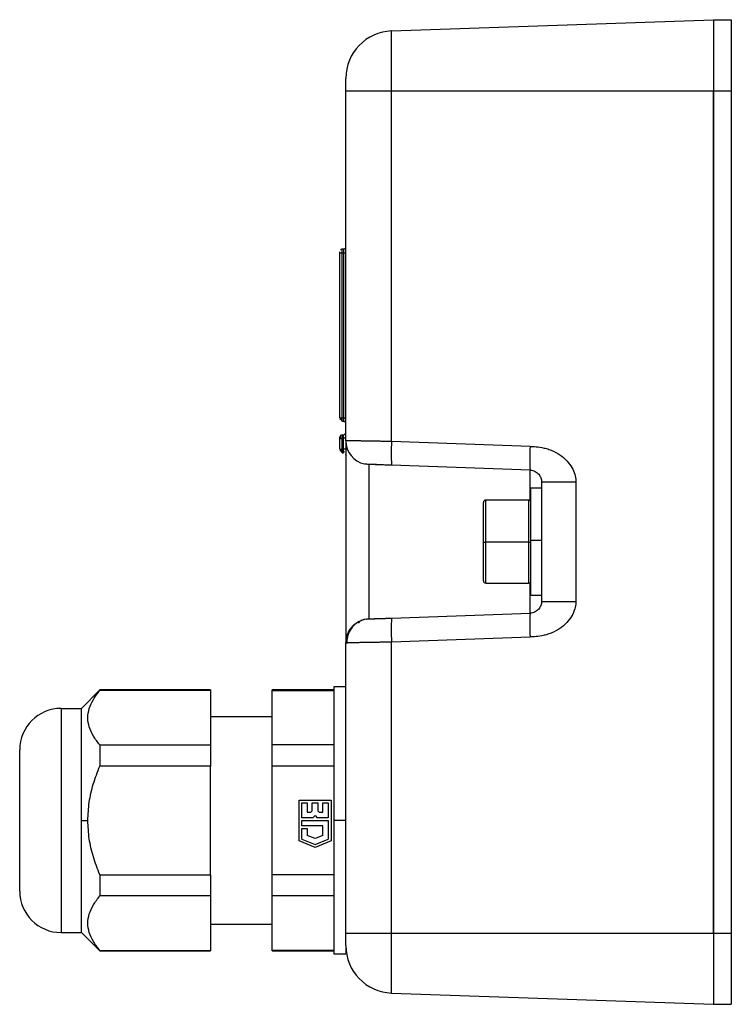
# Model space of a CAD drawing. Units: millimetres. Extents: x 567 to 1183, y 566 to 1156.
# Drawn here: x 998 to 1058, y 845 to 928 of the extents above; entities that cross this region are included whole.
import ezdxf

# ---------------------------------------------------------------- set-up
doc = ezdxf.new("R2010")
doc.units = ezdxf.units.MM

msp = doc.modelspace()

# ---------------------------------------------------------------- linework, layer by layer
at = {"color": 7, "linetype": 'Continuous', "lineweight": 25}
for p, q in [((1029.126, 926.838), (1056.266, 927.785)), ((1056.266, 927.785), (1056.266, 921.785)), ((1056.266, 927.785), (1057.766, 927.785)), ((1056.266, 927.785), (1056.266, 921.785)), ((1057.766, 927.785), (1057.766, 921.785)), ((1029.126, 921.785), (1029.126, 926.838)), ((1025.266, 921.785), (1025.266, 922.84)), ((1025.266, 892.293), (1025.266, 921.785)), ((1025.266, 921.785), (1029.126, 921.785)), ((1029.126, 921.785), (1056.266, 921.785)), ((1029.126, 892.226), (1029.126, 921.785)), ((1056.266, 921.785), (1057.766, 921.785)), ((1056.266, 921.785), (1056.266, 850.785)), ((1056.266, 850.785), (1056.266, 921.785)), ((1057.766, 921.785), (1057.766, 850.785)), ((1024.766, 894.228), (1024.766, 908.137)), ((1024.766, 908.137), (1024.959, 908.137)), ((1025.08, 908.439), (1024.956, 908.434)), ((1024.959, 894.228), (1024.959, 908.137)), ((1025.073, 908.439), (1025.075, 908.438)), ((1025.073, 908.141), (1025.266, 908.141)), ((1025.073, 908.141), (1025.073, 894.224)), ((1024.766, 894.228), (1024.959, 894.228)), ((1024.959, 894.228), (1025.073, 894.224)), ((1024.959, 893.929), (1025.073, 893.925)), ((1025.073, 894.224), (1025.253, 894.224)), ((1025.253, 894.224), (1025.266, 894.224)), ((1024.766, 891.578), (1024.766, 892.492)), ((1024.766, 892.492), (1024.959, 892.492)), ((1024.959, 892.792), (1025.073, 892.796)), ((1024.959, 892.492), (1025.073, 892.496)), ((1024.959, 891.578), (1024.959, 892.492)), ((1025.073, 891.574), (1025.073, 892.496)), ((1025.253, 892.496), (1025.073, 892.496)), ((1025.266, 892.496), (1025.253, 892.496)), ((1025.266, 892.293), (1025.266, 875.278)), ((1024.766, 891.578), (1024.959, 891.578)), ((1024.959, 891.578), (1025.073, 891.574)), ((1025.253, 891.574), (1025.073, 891.574)), ((1025.266, 891.574), (1025.253, 891.574)), ((1040.801, 891.818), (1029.126, 892.226)), ((1024.959, 891.279), (1025.073, 891.275)), ((1025.073, 891.297), (1025.165, 891.374)), ((1027.196, 890.294), (1027.196, 877.277)), ((1040.801, 889.819), (1029.126, 890.227)), ((1040.801, 887.233), (1040.801, 889.819)), ((1041.766, 888.285), (1040.866, 888.285)), ((1040.866, 883.881), (1040.866, 888.285)), ((1041.766, 888.82), (1044.661, 888.82)), ((1041.766, 888.82), (1041.766, 878.751)), ((1044.661, 888.82), (1044.661, 878.751)), ((1040.666, 887.285), (1037.066, 887.285)), ((1037.066, 883.749), (1037.066, 887.285)), ((1040.666, 887.285), (1040.666, 883.749)), ((1036.866, 883.751), (1036.866, 887.085)), ((1036.866, 880.485), (1036.866, 883.751)), ((1040.666, 883.749), (1037.066, 883.749)), ((1037.066, 880.285), (1037.066, 883.749)), ((1040.666, 883.749), (1040.666, 880.285)), ((1041.766, 883.881), (1040.866, 883.881)), ((1040.866, 879.285), (1040.866, 883.881)), ((1037.066, 880.285), (1040.666, 880.285)), ((1040.801, 877.752), (1040.801, 880.338)), ((1040.866, 879.285), (1041.766, 879.285)), ((1041.766, 878.751), (1044.661, 878.751)), ((1029.126, 877.344), (1040.801, 877.752)), ((1029.126, 875.345), (1040.801, 875.753)), ((1025.266, 850.785), (1025.266, 875.278)), ((1029.126, 850.785), (1029.126, 875.345)), ((1025.266, 871.535), (1024.266, 871.535)), ((1024.266, 871.535), (1024.266, 860.285)), ((1004.516, 871.285), (1002.966, 869.735)), ((1013.866, 871.285), (1004.516, 871.285)), ((1004.516, 871.285), (1004.516, 871.237)), ((1013.866, 871.237), (1004.516, 871.237)), ((1013.866, 871.285), (1013.866, 871.237)), ((1013.866, 871.237), (1013.866, 866.654)), ((1024.266, 871.285), (1019.066, 871.285)), ((1019.066, 871.237), (1019.066, 871.285)), ((1019.066, 871.237), (1024.266, 871.237)), ((1019.066, 866.654), (1019.066, 871.237)), ((1001.266, 869.735), (1001.266, 850.835)), ((1001.266, 869.735), (1002.966, 869.735)), ((1002.966, 860.285), (1002.966, 869.735)), ((1013.866, 869.035), (1019.066, 869.035)), ((1004.516, 866.654), (1004.516, 864.868)), ((1004.516, 866.654), (1013.866, 866.654)), ((1013.866, 866.654), (1013.866, 864.868)), ((1019.066, 864.868), (1019.066, 866.654)), ((1024.266, 866.654), (1019.066, 866.654)), ((997.766, 854.335), (997.766, 866.235)), ((1013.866, 864.868), (1004.516, 864.868)), ((1013.866, 855.703), (1013.866, 864.868)), ((1024.266, 864.868), (1019.066, 864.868)), ((1019.066, 855.703), (1019.066, 864.868)), ((1021.316, 858.565), (1021.316, 862.005)), ((1021.316, 862.005), (1024.016, 862.005)), ((1021.546, 860.515), (1021.546, 861.775)), ((1021.546, 861.775), (1022.006, 861.775)), ((1022.006, 861.775), (1022.006, 860.975)), ((1022.436, 861.108), (1022.436, 861.775)), ((1022.436, 861.775), (1022.896, 861.775)), ((1022.896, 861.775), (1022.896, 861.108)), ((1023.326, 860.975), (1023.326, 861.775)), ((1023.326, 861.775), (1023.786, 861.775)), ((1023.786, 861.775), (1023.786, 860.515)), ((1024.016, 862.005), (1024.016, 858.565)), ((1022.006, 860.975), (1022.303, 860.975)), ((1022.436, 861.108), (1022.303, 860.975)), ((1023.029, 860.975), (1022.896, 861.108)), ((1023.029, 860.975), (1023.326, 860.975)), ((1002.966, 860.285), (1003.516, 860.285)), ((1002.966, 850.835), (1002.966, 860.285)), ((1022.494, 860.515), (1021.546, 860.515)), ((1021.546, 860.285), (1023.786, 860.285)), ((1021.546, 859.825), (1021.546, 860.285)), ((1022.494, 860.515), (1022.666, 860.688)), ((1022.666, 860.688), (1022.838, 860.515)), ((1023.786, 860.515), (1022.838, 860.515)), ((1023.786, 860.285), (1023.786, 858.718)), ((1025.266, 860.285), (1024.266, 860.285)), ((1024.266, 860.285), (1024.266, 849.035)), ((1023.326, 859.825), (1021.546, 859.825)), ((1021.546, 858.718), (1021.546, 859.595)), ((1021.546, 859.595), (1022.006, 859.595)), ((1022.006, 859.595), (1022.006, 859.026)), ((1023.326, 859.026), (1023.326, 859.825)), ((1022.666, 858.005), (1021.316, 858.565)), ((1021.546, 858.718), (1022.666, 858.254)), ((1022.666, 858.752), (1022.006, 859.026)), ((1023.326, 859.026), (1022.666, 858.752)), ((1022.666, 858.254), (1023.786, 858.718)), ((1024.016, 858.565), (1022.666, 858.005)), ((1004.516, 855.703), (1013.866, 855.703)), ((1004.516, 855.703), (1004.516, 853.916)), ((1013.866, 855.703), (1013.866, 853.916)), ((1024.266, 855.703), (1019.066, 855.703)), ((1019.066, 853.916), (1019.066, 855.703)), ((1013.866, 853.916), (1004.516, 853.916)), ((1013.866, 853.916), (1013.866, 849.334)), ((1024.266, 853.916), (1019.066, 853.916)), ((1019.066, 849.334), (1019.066, 853.916)), ((1001.266, 850.835), (1002.966, 850.835)), ((1002.966, 850.835), (1004.516, 849.285)), ((1013.866, 851.535), (1019.066, 851.535)), ((1025.266, 850.785), (1029.126, 850.785)), ((1025.266, 849.731), (1025.266, 850.785)), ((1029.126, 845.733), (1029.126, 850.785)), ((1029.126, 850.785), (1056.266, 850.785)), ((1056.266, 850.785), (1056.266, 844.785)), ((1056.266, 850.785), (1057.766, 850.785)), ((1056.266, 850.785), (1056.266, 844.785)), ((1057.766, 850.785), (1057.766, 844.785)), ((1004.516, 849.334), (1004.516, 849.285)), ((1004.516, 849.334), (1013.866, 849.334)), ((1004.516, 849.285), (1013.866, 849.285)), ((1013.866, 849.334), (1013.866, 849.285)), ((1024.266, 849.334), (1019.066, 849.334)), ((1019.066, 849.285), (1019.066, 849.334)), ((1019.066, 849.285), (1024.266, 849.285)), ((1025.266, 849.731), (1025.266, 849.035)), ((1024.266, 849.035), (1025.266, 849.035)), ((1029.126, 845.733), (1056.266, 844.785)), ((1056.266, 844.785), (1057.766, 844.785))]:
    msp.add_line(p, q, dxfattribs=at)
at = {"color": 7, "linetype": 'Continuous', "lineweight": 25, "flags": 128}
for points in [[(1024.959, 908.137), (1025.022, 908.139), (1025.073, 908.141)], [(1025.266, 891.075), (1025.262, 891.113), (1025.253, 891.145)], [(1027.196, 877.277), (1026.816, 877.227), (1026.518, 877.133)]]:
    msp.add_lwpolyline(points, dxfattribs=at)
at = {"color": 7, "linetype": 'Continuous', "lineweight": 25}
for centre, radius, start, end in [((1029.266, 922.84), 4, 92, 180), ((1024.798, 894.225), 0.0354, 205.89366, 263.25388), ((1025.066, 893.725), 0.2, 0, 88), ((1024.966, 892.592), 0.2, 92, 180), ((1025.066, 892.996), 0.2, 272, 0), ((1027.266, 892.293), 2, 180, 257.63812), ((1043.465, 891.226), 14.373, 176.0129, 183.9871), ((1055.139, 890.818), 14.373, 176.0129, 183.9871), ((1037.066, 887.085), 0.2, 90, 180), ((1040.666, 887.085), 0.2, 0, 90), ((1037.016, 888.564), 4.815, 268.21479, 270.5949), ((1040.716, 888.564), 4.815, 269.4051, 271.78521), ((1037.066, 880.485), 0.2, 180, 270), ((1040.666, 880.485), 0.2, 270, 0), ((1043.465, 876.345), 14.373, 176.0129, 183.9871), ((1055.139, 876.752), 14.373, 176.0129, 183.9871), ((1027.266, 875.278), 2, 129.62886, 180), ((1001.266, 866.235), 3.5, 90, 180), ((1001.266, 854.335), 3.5, 180, 270), ((1029.266, 849.731), 4, 180, 268)]:
    msp.add_arc(centre, radius, start, end, dxfattribs=at)
for points in [[(1024.766, 908.137), (1024.766, 908.169), (1024.766, 908.196), (1024.766, 908.211)], [(1024.766, 901.681), (1024.766, 901.713), (1024.766, 901.741), (1024.766, 901.757)], [(1024.766, 895.242), (1024.766, 895.242), (1024.766, 895.248), (1024.766, 895.262)]]:
    msp.add_open_spline(points, degree=3, dxfattribs=at)
for points, knots in [([(1024.961, 908.436), (1024.936, 908.433), (1024.898, 908.428), (1024.852, 908.403), (1024.832, 908.385), (1024.822, 908.375)], [0, 0, 0, 0, 0.479415, 0.737044, 1, 1, 1, 1]), ([(1024.961, 908.436), (1024.936, 908.433), (1024.898, 908.428), (1024.852, 908.403), (1024.832, 908.385), (1024.822, 908.375)], [0, 0, 0, 0, 0.479415, 0.737044, 1, 1, 1, 1]), ([(1024.959, 908.137), (1024.959, 908.155), (1024.958, 908.193), (1024.957, 908.247), (1024.956, 908.298), (1024.956, 908.343), (1024.956, 908.38), (1024.956, 908.409), (1024.957, 908.428), (1024.958, 908.438), (1024.959, 908.435), (1024.959, 908.434)], [0, 0, 0, 0, 0.111088, 0.222217, 0.333325, 0.444425, 0.555512, 0.666597, 0.777697, 0.888821, 1, 1, 1, 1]), ([(1025.211, 908.503), (1025.201, 908.493), (1025.181, 908.475), (1025.135, 908.45), (1025.097, 908.444), (1025.072, 908.441)], [0, 0, 0, 0, 0.262957, 0.520585, 1, 1, 1, 1]), ([(1025.211, 908.503), (1025.201, 908.493), (1025.181, 908.475), (1025.135, 908.45), (1025.097, 908.444), (1025.072, 908.441)], [0, 0, 0, 0, 0.262957, 0.520585, 1, 1, 1, 1]), ([(1025.075, 908.438), (1025.075, 908.438), (1025.075, 908.438), (1025.076, 908.414), (1025.077, 908.358), (1025.076, 908.26), (1025.074, 908.18), (1025.073, 908.141)], [0, 0, 0, 0, 0.01542, 0.214813, 0.4442, 0.732401, 1, 1, 1, 1]), ([(1024.779, 894.228), (1024.783, 894.219), (1024.792, 894.199), (1024.809, 894.163), (1024.83, 894.122), (1024.854, 894.08), (1024.88, 894.039), (1024.907, 894.002), (1024.934, 893.972), (1024.952, 893.958), (1024.961, 893.951)], [0, 0, 0, 0, 0.105347, 0.218892, 0.33952, 0.465995, 0.596886, 0.730579, 0.86545, 1, 1, 1, 1]), ([(1024.779, 894.228), (1024.78, 894.206), (1024.78, 894.161), (1024.78, 894.103), (1024.78, 894.063), (1024.78, 894.057), (1024.78, 894.054)], [0, 0, 0, 0, 0.24845, 0.497917, 0.748413, 1, 1, 1, 1]), ([(1024.779, 894.228), (1024.78, 894.206), (1024.78, 894.161), (1024.78, 894.103), (1024.78, 894.063), (1024.78, 894.057), (1024.78, 894.054)], [0, 0, 0, 0, 0.24845, 0.497917, 0.748413, 1, 1, 1, 1]), ([(1024.779, 894.195), (1024.779, 894.176), (1024.78, 894.138), (1024.78, 894.093), (1024.78, 894.062), (1024.78, 894.057), (1024.78, 894.055)], [0, 0, 0, 0, 0.249248, 0.498945, 0.749218, 1, 1, 1, 1]), ([(1024.959, 893.929), (1024.959, 893.929), (1024.958, 893.931), (1024.957, 893.944), (1024.957, 893.965), (1024.956, 893.993), (1024.956, 894.028), (1024.956, 894.068), (1024.957, 894.099), (1024.957, 894.114)], [0, 0, 0, 0, 0.143107, 0.286102, 0.429021, 0.57187, 0.714657, 0.857368, 1, 1, 1, 1]), ([(1024.957, 894.114), (1024.957, 894.132), (1024.958, 894.17), (1024.959, 894.209), (1024.959, 894.228)], [0, 0, 0, 0, 0.500478, 1, 1, 1, 1]), ([(1025.073, 894.224), (1025.074, 894.193), (1025.074, 894.16), (1025.075, 894.094), (1025.076, 894.059), (1025.076, 893.995), (1025.076, 893.967), (1025.075, 893.932), (1025.074, 893.925), (1025.073, 893.925)], [0, 0, 0, 0, 0.25, 0.25, 0.5, 0.5, 0.75, 0.75, 1, 1, 1, 1]), ([(1024.766, 892.492), (1024.766, 892.512), (1024.766, 892.531), (1024.766, 892.572), (1024.766, 892.592), (1024.766, 892.592)], [0, 0, 0, 0, 0.5, 0.5, 1, 1, 1, 1]), ([(1024.78, 892.667), (1024.78, 892.664), (1024.78, 892.658), (1024.78, 892.618), (1024.78, 892.56), (1024.78, 892.515), (1024.779, 892.492)], [0, 0, 0, 0, 0.251587, 0.502083, 0.75155, 1, 1, 1, 1]), ([(1024.959, 892.492), (1024.959, 892.51), (1024.958, 892.545), (1024.957, 892.596), (1024.957, 892.643), (1024.956, 892.686), (1024.956, 892.723), (1024.957, 892.753), (1024.957, 892.775), (1024.958, 892.789), (1024.959, 892.791), (1024.959, 892.792)], [0, 0, 0, 0, 0.111361, 0.222631, 0.333842, 0.444997, 0.556103, 0.66714, 0.778134, 0.889191, 1, 1, 1, 1]), ([(1025.073, 892.496), (1025.074, 892.553), (1025.075, 892.603), (1025.076, 892.68), (1025.076, 892.708), (1025.076, 892.751), (1025.075, 892.766), (1025.075, 892.789), (1025.074, 892.796), (1025.073, 892.796)], [0, 0, 0, 0, 0.25, 0.25, 0.5, 0.5, 0.75, 0.75, 1, 1, 1, 1]), ([(1029.126, 892.226), (1029.058, 892.227), (1028.922, 892.229), (1028.722, 892.233), (1028.527, 892.236), (1028.339, 892.239), (1028.157, 892.243), (1027.982, 892.246), (1027.815, 892.249), (1027.654, 892.251), (1027.501, 892.254), (1027.355, 892.257), (1027.216, 892.259), (1027.085, 892.261), (1026.96, 892.264), (1026.843, 892.266), (1026.732, 892.267), (1026.628, 892.269), (1026.53, 892.271), (1026.439, 892.272), (1026.29, 892.275), (1026.094, 892.279), (1025.872, 892.282), (1025.683, 892.286), (1025.53, 892.288), (1025.411, 892.29), (1025.327, 892.292), (1025.276, 892.293), (1025.269, 892.293), (1025.266, 892.293)], [0, 0, 0, 0, 0.033559, 0.066389, 0.098476, 0.129809, 0.160378, 0.190179, 0.219216, 0.247491, 0.275007, 0.301765, 0.327766, 0.353011, 0.377497, 0.401226, 0.424195, 0.446405, 0.467857, 0.488549, 0.508483, 0.572482, 0.635744, 0.698268, 0.760054, 0.821119, 0.88149, 0.941144, 1, 1, 1, 1]), ([(1024.779, 891.578), (1024.783, 891.569), (1024.792, 891.549), (1024.809, 891.513), (1024.83, 891.472), (1024.854, 891.43), (1024.88, 891.389), (1024.907, 891.352), (1024.934, 891.322), (1024.952, 891.308), (1024.961, 891.301)], [0, 0, 0, 0, 0.105347, 0.218892, 0.33952, 0.465995, 0.596886, 0.730579, 0.86545, 1, 1, 1, 1]), ([(1024.779, 891.578), (1024.78, 891.556), (1024.78, 891.511), (1024.78, 891.453), (1024.78, 891.413), (1024.78, 891.407), (1024.78, 891.404)], [0, 0, 0, 0, 0.24845, 0.497917, 0.748413, 1, 1, 1, 1]), ([(1024.779, 891.578), (1024.78, 891.556), (1024.78, 891.511), (1024.78, 891.453), (1024.78, 891.413), (1024.78, 891.407), (1024.78, 891.404)], [0, 0, 0, 0, 0.24845, 0.497917, 0.748413, 1, 1, 1, 1]), ([(1024.779, 891.578), (1024.78, 891.556), (1024.78, 891.511), (1024.78, 891.453), (1024.78, 891.413), (1024.78, 891.407), (1024.78, 891.404)], [0, 0, 0, 0, 0.24845, 0.497917, 0.748413, 1, 1, 1, 1]), ([(1024.959, 891.279), (1024.959, 891.279), (1024.958, 891.281), (1024.957, 891.294), (1024.957, 891.315), (1024.956, 891.343), (1024.956, 891.378), (1024.956, 891.418), (1024.957, 891.449), (1024.957, 891.464)], [0, 0, 0, 0, 0.143107, 0.286102, 0.429021, 0.57187, 0.714657, 0.857368, 1, 1, 1, 1]), ([(1024.957, 891.464), (1024.957, 891.482), (1024.958, 891.52), (1024.959, 891.559), (1024.959, 891.578)], [0, 0, 0, 0, 0.500478, 1, 1, 1, 1]), ([(1025.075, 891.301), (1025.075, 891.306), (1025.076, 891.32), (1025.076, 891.358), (1025.076, 891.411), (1025.075, 891.483), (1025.074, 891.543), (1025.073, 891.574)], [0, 0, 0, 0, 0.1330186, 0.3220629, 0.4865424, 0.7284584, 1, 1, 1, 1]), ([(1040.801, 891.818), (1040.951, 891.813), (1041.116, 891.805), (1041.498, 891.769), (1041.72, 891.74), (1042.112, 891.648), (1042.252, 891.609), (1042.52, 891.517), (1042.651, 891.464), (1043.026, 891.289), (1043.256, 891.149), (1043.671, 890.831), (1043.854, 890.655), (1044.166, 890.281), (1044.294, 890.085), (1044.49, 889.697), (1044.559, 889.504), (1044.644, 889.142), (1044.661, 888.976), (1044.661, 888.82)], [0, 0, 0, 0, 0.125, 0.125, 0.25, 0.25, 0.3125, 0.3125, 0.375, 0.375, 0.5, 0.5, 0.625, 0.625, 0.75, 0.75, 0.875, 0.875, 1, 1, 1, 1]), ([(1025.073, 891.275), (1025.074, 891.276), (1025.075, 891.278), (1025.075, 891.296), (1025.075, 891.301)], [0, 0, 0, 0, 0.743605, 1, 1, 1, 1]), ([(1026.837, 890.339), (1026.871, 890.338), (1026.94, 890.336), (1027.463, 890.317), (1028.213, 890.291), (1028.814, 890.27), (1029.115, 890.259)], [0, 0, 0, 0, 0.250137, 0.500136, 0.750098, 1, 1, 1, 1]), ([(1029.126, 890.227), (1028.855, 890.236), (1028.602, 890.245), (1028.134, 890.261), (1027.917, 890.269), (1027.651, 890.278), (1027.574, 890.281), (1027.443, 890.286), (1027.389, 890.287), (1027.298, 890.291), (1027.262, 890.292), (1027.211, 890.294), (1027.196, 890.294), (1027.196, 890.294)], [0, 0, 0, 0, 0.25, 0.25, 0.5, 0.5, 0.625, 0.625, 0.75, 0.75, 0.875, 0.875, 1, 1, 1, 1]), ([(1040.801, 889.819), (1040.877, 889.816), (1040.952, 889.805), (1041.094, 889.767), (1041.162, 889.741), (1041.347, 889.645), (1041.45, 889.56), (1041.61, 889.37), (1041.668, 889.266), (1041.746, 889.049), (1041.766, 888.935), (1041.766, 888.82)], [0, 0, 0, 0, 0.125, 0.125, 0.25, 0.25, 0.5, 0.5, 0.75, 0.75, 1, 1, 1, 1]), ([(1044.661, 878.751), (1044.661, 878.595), (1044.644, 878.428), (1044.559, 878.067), (1044.49, 877.874), (1044.294, 877.486), (1044.166, 877.29), (1043.854, 876.916), (1043.671, 876.739), (1043.256, 876.422), (1043.026, 876.282), (1042.651, 876.107), (1042.52, 876.054), (1042.252, 875.962), (1042.112, 875.922), (1041.72, 875.83), (1041.498, 875.802), (1041.116, 875.765), (1040.951, 875.758), (1040.801, 875.753)], [0, 0, 0, 0, 0.125, 0.125, 0.25, 0.25, 0.375, 0.375, 0.5, 0.5, 0.625, 0.625, 0.6875, 0.6875, 0.75, 0.75, 0.875, 0.875, 1, 1, 1, 1]), ([(1041.766, 878.751), (1041.766, 878.636), (1041.746, 878.522), (1041.668, 878.305), (1041.61, 878.2), (1041.45, 878.011), (1041.347, 877.926), (1041.162, 877.83), (1041.094, 877.804), (1040.952, 877.766), (1040.877, 877.754), (1040.801, 877.752)], [0, 0, 0, 0, 0.25, 0.25, 0.5, 0.5, 0.75, 0.75, 0.875, 0.875, 1, 1, 1, 1]), ([(1029.115, 877.311), (1028.888, 877.303), (1028.434, 877.287), (1027.821, 877.266), (1027.307, 877.247), (1027.103, 877.24), (1027, 877.236)], [0, 0, 0, 0, 0.249783, 0.499619, 0.749722, 1, 1, 1, 1]), ([(1027.262, 877.279), (1027.268, 877.279), (1027.299, 877.28), (1027.523, 877.288), (1027.922, 877.302), (1028.474, 877.321), (1028.904, 877.336), (1029.126, 877.344)], [0, 0, 0, 0, 0.0606055, 0.2840344, 0.5069211, 0.745504, 1, 1, 1, 1]), ([(1026.525, 877.116), (1026.346, 877.018), (1025.987, 876.82), (1025.599, 876.333), (1025.361, 875.775), (1025.346, 875.384), (1025.338, 875.196)], [0, 0, 0, 0, 0.255524, 0.51518, 0.766719, 1, 1, 1, 1]), ([(1026.841, 877.232), (1026.722, 877.198), (1026.471, 877.126), (1026.386, 876.996), (1026.342, 876.928)], [0, 0, 0, 0, 0.474795, 1, 1, 1, 1]), ([(1025.266, 875.278), (1025.267, 875.278), (1025.269, 875.278), (1025.285, 875.278), (1025.311, 875.279), (1025.347, 875.279), (1025.394, 875.28), (1025.452, 875.281), (1025.521, 875.282), (1025.601, 875.284), (1025.692, 875.285), (1025.794, 875.287), (1025.906, 875.289), (1026.03, 875.291), (1026.163, 875.293), (1026.308, 875.296), (1026.468, 875.299), (1026.651, 875.302), (1026.862, 875.306), (1027.1, 875.31), (1027.367, 875.314), (1027.664, 875.319), (1027.989, 875.325), (1028.344, 875.331), (1028.726, 875.338), (1028.991, 875.343), (1029.126, 875.345)], [0, 0, 0, 0, 0.032723, 0.065722, 0.098986, 0.132503, 0.166259, 0.200252, 0.234485, 0.26896, 0.303683, 0.338655, 0.373876, 0.409345, 0.44506, 0.481021, 0.517227, 0.558172, 0.60229, 0.649579, 0.700038, 0.753661, 0.810461, 0.870468, 0.933679, 1, 1, 1, 1]), ([(1004.516, 866.654), (1004.326, 866.902), (1003.948, 867.392), (1003.601, 868.159), (1003.474, 868.941), (1003.598, 869.722), (1003.944, 870.495), (1004.324, 870.988), (1004.516, 871.237)], [0, 0, 0, 0, 0.168216, 0.333454, 0.498838, 0.664464, 0.830413, 1, 1, 1, 1]), ([(1003.516, 860.285), (1003.54, 860.799), (1003.587, 861.833), (1003.944, 863.374), (1004.323, 864.364), (1004.516, 864.868)], [0, 0, 0, 0, 0.326204, 0.657181, 1, 1, 1, 1]), ([(1004.516, 855.703), (1004.324, 856.204), (1003.946, 857.192), (1003.587, 858.733), (1003.54, 859.769), (1003.516, 860.285)], [0, 0, 0, 0, 0.341107, 0.672168, 1, 1, 1, 1]), ([(1004.516, 849.334), (1004.326, 849.581), (1003.948, 850.071), (1003.601, 850.84), (1003.474, 851.62), (1003.598, 852.402), (1003.944, 853.174), (1004.324, 853.667), (1004.516, 853.916)], [0, 0, 0, 0, 0.168216, 0.333454, 0.498838, 0.664464, 0.830413, 1, 1, 1, 1])]:
    msp.add_open_spline(points, degree=3, knots=knots, dxfattribs=at)

doc.saveas('drawing.dxf')
